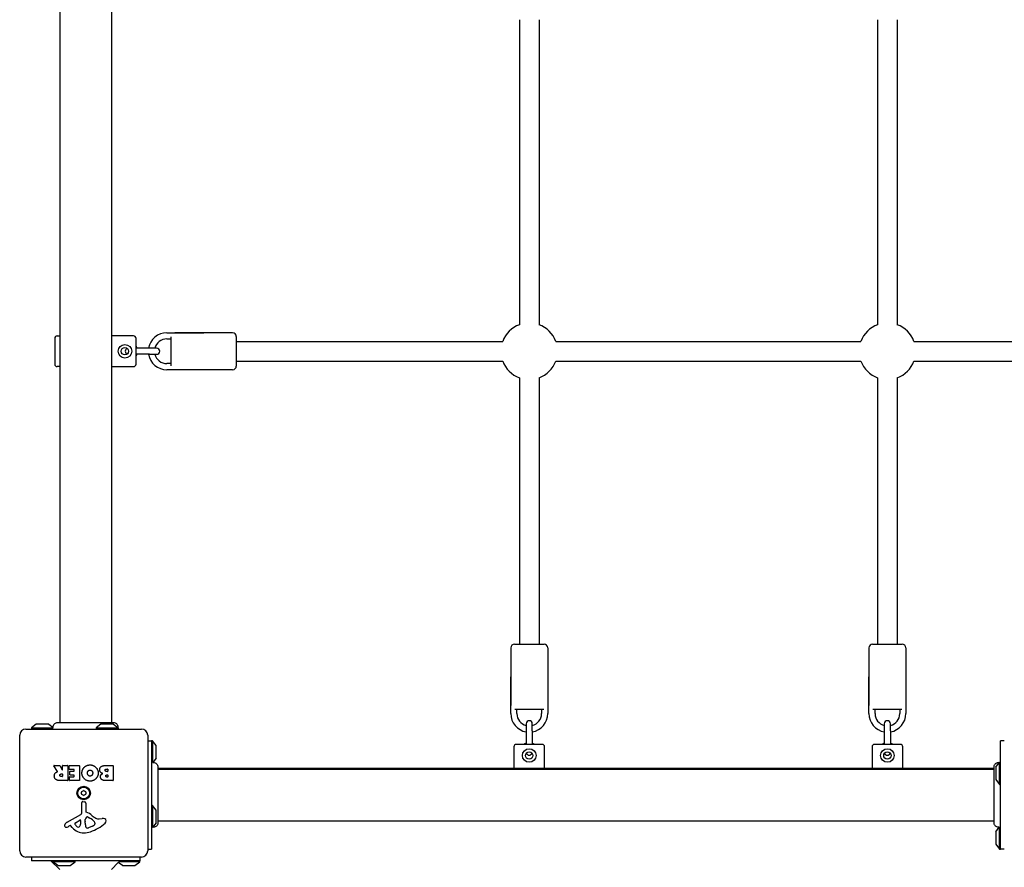
# Model space of a CAD drawing. Units: millimetres. Extents: x -3931 to 4645, y -5124 to 5282.
# Drawn here: x -26 to 774, y -2453 to -1764 of the extents above; entities that cross this region are included whole.
import ezdxf

# ---------------------------------------------------------------- set-up
doc = ezdxf.new("R2010")
doc.units = ezdxf.units.MM
doc.header["$LTSCALE"] = 65
doc.layers.add('SW_Toestellen', color=2, linetype='Continuous')

msp = doc.modelspace()

# ---------------------------------------------------------------- linework, layer by layer
at = {"layer": 'SW_Toestellen'}
for p, q in [((6.92, -1655.87), (6.92, -2335.14)), ((48.92, -1655.87), (48.92, -2335.14)), ((380.42, -1764.07), (380.42, -2011.94)), ((396.42, -1764.07), (396.42, -2011.94)), ((671.42, -1764.07), (671.42, -2011.94)), ((687.42, -1764.07), (687.42, -2011.94)), ((2.92, -2023.01), (2.92, -2044.01)), ((4.92, -2021.01), (6.92, -2021.01)), ((66.92, -2021.01), (48.92, -2021.01)), ((68.92, -2044.01), (68.92, -2023.01)), ((93.92, -2018.51), (123.92, -2018.51)), ((93.92, -2023.51), (97.42, -2023.51)), ((97.42, -2045.27), (97.42, -2021.75)), ((147.42, -2018.51), (100.42, -2018.51)), ((150.42, -2021.51), (150.42, -2045.51)), ((79.92, -2031.01), (68.92, -2031.01)), ((85.67, -2031.01), (79.92, -2031.01)), ((150.42, -2025.51), (366.85, -2025.51)), ((409.98, -2025.51), (657.85, -2025.51)), ((700.98, -2025.51), (948.85, -2025.51)), ((79.92, -2036.01), (68.92, -2036.01)), ((79.92, -2036.01), (85.67, -2036.01)), ((6.92, -2046.01), (4.92, -2046.01)), ((48.92, -2046.01), (66.92, -2046.01)), ((97.42, -2043.51), (93.92, -2043.51)), ((150.42, -2041.51), (366.85, -2041.51)), ((409.98, -2041.51), (657.85, -2041.51)), ((700.98, -2041.51), (948.85, -2041.51)), ((123.92, -2048.51), (93.92, -2048.51)), ((147.42, -2048.51), (100.42, -2048.51)), ((380.42, -2055.07), (380.42, -2271.51)), ((396.42, -2055.07), (396.42, -2271.51)), ((671.42, -2055.07), (671.42, -2271.51)), ((687.42, -2055.07), (687.42, -2271.51)), ((376.42, -2271.51), (400.42, -2271.51)), ((667.42, -2271.51), (691.42, -2271.51)), ((373.42, -2274.51), (373.42, -2321.51)), ((403.42, -2274.51), (403.42, -2321.51)), ((664.42, -2274.51), (664.42, -2321.51)), ((694.42, -2274.51), (694.42, -2321.51)), ((373.42, -2328.01), (373.42, -2298.01)), ((403.42, -2298.01), (403.42, -2328.01)), ((664.42, -2328.01), (664.42, -2298.01)), ((694.42, -2298.01), (694.42, -2328.01)), ((400.18, -2324.51), (376.66, -2324.51)), ((378.42, -2328.01), (378.42, -2324.51)), ((398.42, -2324.51), (398.42, -2328.01)), ((691.18, -2324.51), (667.66, -2324.51)), ((669.42, -2328.01), (669.42, -2324.51)), ((689.42, -2324.51), (689.42, -2328.01)), ((-20.58, -2340.51), (73.42, -2340.51)), ((-12.18, -2336.61), (-16.08, -2339.51)), ((-16.08, -2339.51), (1.7, -2339.51)), ((-16.08, -2339.51), (-16.08, -2340.51)), ((-2.28, -2336.51), (-11.88, -2336.51)), ((-1.99, -2336.61), (1.61, -2339.28)), ((40.32, -2336.61), (36.42, -2339.51)), ((36.42, -2339.51), (54.42, -2339.51)), ((36.42, -2339.51), (36.42, -2340.51)), ((50.22, -2336.51), (40.62, -2336.51)), ((50.51, -2336.61), (54.42, -2339.51)), ((54.42, -2339.51), (54.42, -2340.51)), ((385.92, -2336.26), (385.92, -2342.01)), ((385.92, -2342.01), (385.92, -2353.01)), ((390.92, -2342.01), (390.92, -2336.26)), ((390.92, -2342.01), (390.92, -2353.01)), ((676.92, -2336.26), (676.92, -2342.01)), ((676.92, -2342.01), (676.92, -2353.01)), ((681.92, -2342.01), (681.92, -2336.26)), ((681.92, -2342.01), (681.92, -2353.01)), ((-25.58, -2439.51), (-25.58, -2345.51)), ((78.42, -2345.51), (78.42, -2439.51)), ((78.42, -2350.01), (81.42, -2350.01)), ((82.42, -2350.01), (81.42, -2350.01)), ((81.42, -2350.01), (81.42, -2438.01)), ((82.42, -2350.01), (82.42, -2367.77)), ((85.32, -2353.91), (82.42, -2350.01)), ((771.42, -2438.01), (771.42, -2350.01)), ((774.42, -2350.01), (771.42, -2350.01)), ((85.42, -2363.81), (85.42, -2354.21)), ((375.92, -2355.01), (375.92, -2372.51)), ((398.92, -2353.01), (377.92, -2353.01)), ((400.92, -2372.51), (400.92, -2355.01)), ((666.92, -2355.01), (666.92, -2372.51)), ((689.92, -2353.01), (668.92, -2353.01)), ((691.92, -2372.51), (691.92, -2355.01)), ((85.32, -2364.11), (82.67, -2367.66)), ((767.52, -2371.41), (770.42, -2367.51)), ((770.42, -2385.51), (770.42, -2367.51)), ((770.42, -2367.51), (771.42, -2367.51)), ((5.04, -2374.97), (2.29, -2370.42)), ((2.46, -2370.12), (6.9, -2370.12)), ((7.07, -2370.22), (8.86, -2373.54)), ((9.24, -2373.44), (9.24, -2370.32)), ((9.44, -2370.12), (13.29, -2370.12)), ((13.49, -2370.32), (13.49, -2382.21)), ((14.72, -2373.12), (14.72, -2370.32)), ((14.92, -2370.12), (22.88, -2370.12)), ((18.47, -2373.32), (14.92, -2373.32)), ((15.25, -2377.69), (15.25, -2374.89)), ((15.45, -2374.69), (18.47, -2374.69)), ((18.67, -2374.49), (18.67, -2373.52)), ((23.08, -2370.32), (23.08, -2382.21)), ((44.31, -2370.12), (50.03, -2370.12)), ((44.91, -2373.03), (45.8, -2373.03)), ((45.8, -2374.98), (44.98, -2374.98)), ((46, -2373.23), (46, -2374.78)), ((50.23, -2370.32), (50.23, -2382.21)), ((766.05, -2372.51), (86.78, -2372.51)), ((86.78, -2373.01), (766.05, -2373.01)), ((767.42, -2371.71), (767.42, -2381.31)), ((13.29, -2382.41), (7.16, -2382.41)), ((8.22, -2377), (9.04, -2377)), ((9.04, -2379.12), (8.29, -2379.12)), ((9.24, -2377.2), (9.24, -2378.92)), ((14.83, -2382.21), (14.83, -2379.42)), ((15.03, -2379.22), (18.47, -2379.22)), ((22.88, -2382.41), (15.03, -2382.41)), ((18.47, -2377.89), (15.45, -2377.89)), ((18.67, -2379.02), (18.67, -2378.09)), ((50.03, -2382.41), (43.62, -2382.41)), ((45.17, -2377.83), (45.83, -2377.83)), ((45.83, -2379.5), (45.24, -2379.5)), ((46.03, -2378.03), (46.03, -2379.3)), ((767.52, -2381.61), (770.42, -2385.51)), ((770.42, -2385.51), (771.42, -2385.51)), ((25.85, -2399.41), (27.14, -2399.57)), ((24.89, -2408.66), (24.83, -2400.31)), ((28.18, -2400.77), (28.18, -2407.51)), ((82.42, -2402.51), (81.42, -2402.51)), ((82.42, -2402.51), (82.42, -2420.51)), ((85.32, -2406.41), (82.42, -2402.51)), ((85.42, -2416.31), (85.42, -2406.71)), ((13.04, -2416.06), (24.1, -2409.99)), ((19.68, -2416.64), (23.15, -2414.44)), ((23.87, -2414.85), (23.78, -2417.7)), ((27.55, -2417.05), (27.55, -2415.82)), ((27.56, -2415.61), (27.67, -2414.04)), ((29.93, -2412.03), (31.52, -2412.89)), ((39, -2413.52), (41.49, -2413.12)), ((86.78, -2415.01), (766.05, -2415.01)), ((15.4, -2418.99), (14.47, -2419.51)), ((17.15, -2420.61), (15.9, -2419.09)), ((33.69, -2419.31), (30.27, -2420.74)), ((35.51, -2416.93), (35.51, -2417.7)), ((82.42, -2420.51), (81.42, -2420.51)), ((85.32, -2416.61), (82.42, -2420.51)), ((767.52, -2423.91), (770.19, -2420.32)), ((770.42, -2438.01), (770.42, -2420.22)), ((771.42, -2434.63), (771.42, -2420.01)), ((767.42, -2424.21), (767.42, -2433.81)), ((78.42, -2438.01), (81.42, -2438.01)), ((767.52, -2434.11), (770.42, -2438.01)), ((770.42, -2438.01), (771.42, -2438.01)), ((774.42, -2438.01), (771.42, -2438.01)), ((73.42, -2444.51), (-20.58, -2444.51)), ((-16.08, -2444.51), (-16.08, -2447.51)), ((71.92, -2447.51), (-16.08, -2447.51)), ((6.92, -2454.58), (-0.15, -2447.51)), ((1.42, -2448.51), (1.42, -2447.51)), ((19.42, -2448.51), (19.42, -2447.51)), ((71.92, -2444.51), (71.92, -2447.51)), ((71.92, -2448.51), (71.92, -2447.51)), ((19.42, -2448.51), (1.42, -2448.51)), ((5.32, -2451.41), (1.42, -2448.51)), ((5.62, -2451.51), (15.22, -2451.51)), ((15.51, -2451.41), (19.42, -2448.51)), ((48.92, -2454.58), (54.53, -2448.96)), ((57.82, -2451.41), (54.53, -2448.96)), ((71.92, -2448.51), (54.73, -2448.51)), ((58.12, -2451.51), (67.72, -2451.51)), ((68.01, -2451.41), (71.92, -2448.51))]:
    msp.add_line(p, q, dxfattribs=at)
for centre, radius in [((59.92, -2033.51), 5.5), ((59.92, -2033.51), 3), ((388.42, -2362.01), 5.5), ((388.42, -2362.01), 3), ((679.42, -2362.01), 5.5), ((679.42, -2362.01), 3), ((26.42, -2392.51), 5.5), ((26.42, -2392.51), 4.75)]:
    msp.add_circle(centre, radius, dxfattribs=at)
for centre, radius, start, end in [((388.42, -2033.51), 23, 110.35441, 159.64559), ((388.42, -2033.51), 23, 20.35441, 69.64559), ((679.42, -2033.51), 23, 110.35441, 159.64559), ((679.42, -2033.51), 23, 20.35441, 69.64559), ((4.92, -2023.01), 2, 90, 180), ((66.92, -2023.01), 2, 0, 90), ((93.92, -2033.51), 15, 90, 170.40593), ((93.92, -2033.51), 10, 90, 165.52249), ((147.42, -2021.51), 3, 0, 90), ((62.67, -2033.51), 2.5, 110.48732, 249.51268), ((61.97, -2033.51), 8.25, 17.6397, 32.60299), ((85.67, -2033.51), 2.5, 270, 90), ((61.97, -2033.51), 8.25, 327.39701, 342.3603), ((93.92, -2033.51), 15, 189.59407, 270), ((93.92, -2033.51), 10, 194.47751, 270), ((4.92, -2044.01), 2, 180, 270), ((66.92, -2044.01), 2, 270, 0), ((147.42, -2045.51), 3, 270, 0), ((388.42, -2033.51), 23, 200.35441, 249.64559), ((388.42, -2033.51), 23, 290.35441, 339.64559), ((679.42, -2033.51), 23, 200.35441, 249.64559), ((679.42, -2033.51), 23, 290.35441, 339.64559), ((376.42, -2274.51), 3, 90, 180), ((400.42, -2274.51), 3, 0, 90), ((667.42, -2274.51), 3, 90, 180), ((691.42, -2274.51), 3, 0, 90), ((388.42, -2328.01), 15, 180, 260.40593), ((388.42, -2328.01), 10, 180, 255.52249), ((388.42, -2336.26), 2.5, 0, 180), ((388.42, -2328.01), 15, 279.59407, 0), ((388.42, -2328.01), 10, 284.47751, 0), ((679.42, -2328.01), 15, 180, 260.40593), ((679.42, -2328.01), 10, 180, 255.52249), ((679.42, -2336.26), 2.5, 0, 180), ((679.42, -2328.01), 15, 279.59407, 0), ((679.42, -2328.01), 10, 284.47751, 0), ((-20.58, -2345.51), 5, 90, 180), ((-11.88, -2337.01), 0.5, 90, 126.63416), ((-2.28, -2337.01), 0.5, 53.36584, 90), ((40.62, -2337.01), 0.5, 90, 126.63416), ((50.22, -2337.01), 0.5, 53.36584, 90), ((73.42, -2345.51), 5, 0, 90), ((84.92, -2354.21), 0.5, 0, 36.63416), ((377.92, -2355.01), 2, 90, 180), ((388.42, -2359.96), 8.25, 107.6397, 122.60299), ((388.42, -2359.96), 8.25, 57.39701, 72.3603), ((398.92, -2355.01), 2, 0, 90), ((668.92, -2355.01), 2, 90, 180), ((679.42, -2359.96), 8.25, 107.6397, 122.60299), ((679.42, -2359.96), 8.25, 57.39701, 72.3603), ((689.92, -2355.01), 2, 0, 90), ((84.92, -2363.81), 0.5, 323.36584, 0), ((388.42, -2359.26), 2.5, 200.48732, 339.51268), ((679.42, -2359.26), 2.5, 200.48732, 339.51268), ((2.46, -2370.32), 0.2, 90, 211.15487), ((6.9, -2370.32), 0.2, 28.40652, 90), ((9.04, -2373.44), 0.2, 208.40652, 0), ((9.44, -2370.32), 0.2, 90, 180), ((13.29, -2370.32), 0.2, 0, 90), ((14.92, -2370.32), 0.2, 90, 180), ((14.92, -2373.12), 0.2, 180, 270), ((15.45, -2374.89), 0.2, 90, 180), ((18.47, -2373.52), 0.2, 0, 90), ((18.47, -2374.49), 0.2, 270, 0), ((22.88, -2370.32), 0.2, 0, 90), ((45.8, -2373.23), 0.2, 0, 90), ((45.8, -2374.78), 0.2, 270, 0), ((50.03, -2370.32), 0.2, 0, 90), ((767.92, -2371.71), 0.5, 143.36584, 180), ((9.04, -2377.2), 0.2, 0, 90), ((9.04, -2378.92), 0.2, 270, 0), ((13.29, -2382.21), 0.2, 270, 0), ((15.03, -2379.42), 0.2, 90, 180), ((15.03, -2382.21), 0.2, 180, 270), ((15.45, -2377.69), 0.2, 180, 270), ((18.47, -2378.09), 0.2, 0, 90), ((18.47, -2379.02), 0.2, 270, 0), ((22.88, -2382.21), 0.2, 270, 0), ((45.83, -2378.03), 0.2, 0, 90), ((45.83, -2379.3), 0.2, 270, 0), ((50.03, -2382.21), 0.2, 270, 0), ((767.92, -2381.31), 0.5, 180, 216.63416), ((25.33, -2391.88), 0.712, 115.95073, 184.04927), ((16.43, -2392.51), 8.2, 355.95073, 4.04927), ((21.43, -2383.86), 8.2, 295.95073, 304.04927), ((26.42, -2391.25), 0.712, 55.95073, 124.04927), ((31.41, -2383.86), 8.2, 235.95073, 244.04927), ((27.51, -2391.88), 0.712, 355.95073, 64.04927), ((36.4, -2392.51), 8.2, 175.95073, 184.04927), ((25.33, -2393.14), 0.712, 175.95073, 244.04927), ((25.73, -2400.3), 0.903, 82.53943, 180.391), ((21.43, -2401.15), 8.2, 55.95073, 64.04927), ((26.42, -2393.77), 0.712, 235.95073, 304.04927), ((31.41, -2401.15), 8.2, 115.95073, 124.04927), ((26.98, -2400.77), 1.2, 0, 82.53943), ((27.51, -2393.14), 0.712, 295.95073, 4.04927), ((28.64, -2407.51), 0.452, 180, 248.83395), ((22.46, -2423.45), 16.64, 48.82227, 68.83395), ((84.92, -2406.71), 0.5, 0, 36.63416), ((23.4, -2414.83), 0.47, 358.2808, 122.49383), ((23.38, -2408.67), 1.51, 298.74381, 0.391), ((30.57, -2415.82), 3.01, 175.93975, 180), ((30.71, -2414.26), 3.04, 151.6277, 175.93975), ((29.52, -2413.62), 1.69, 88.15446, 151.6277), ((29.55, -2412.73), 0.805, 61.29272, 88.15446), ((25.8, -2423.34), 11.91, 37.86861, 61.29272), ((46.02, -2396.52), 19.13, 228.82227, 239.43219), ((38.37, -2409.48), 4.09, 239.43219, 278.91925), ((42.15, -2417.3), 4.23, 68.97886, 98.91925), ((43.03, -2415), 1.76, 356.89035, 68.97886), ((42, -2414.94), 2.8, 311.02302, 356.89035), ((12.14, -2419.11), 1.27, 162.16742, 252.71793), ((17.45, -2420.82), 6.85, 157.38882, 162.16742), ((15.12, -2419.85), 4.33, 118.74381, 157.38882), ((12.12, -2419.17), 1.21, 252.71793, 276.88111), ((11.93, -2417.58), 2.81, 276.88111, 290.26552), ((8.87, -2409.3), 11.64, 290.26552, 298.74381), ((15.59, -2419.34), 0.391, 39.36887, 118.74381), ((26.22, -2413.17), 11.73, 219.36887, 272.13023), ((20.14, -2417.37), 0.856, 122.49383, 202.40056), ((24, -2415.77), 5.03, 202.40056, 236.40748), ((21.91, -2418.92), 1.25, 236.40748, 308.94933), ((20.85, -2417.61), 2.94, 308.94933, 358.2808), ((25.97, -2406.56), 18.35, 272.13023, 288.83226), ((36.79, -2416.78), 9.24, 181.69349, 202.39053), ((29.21, -2419.9), 1.04, 202.39053, 268.88811), ((29.24, -2418.28), 2.67, 268.88811, 292.67525), ((20.34, -2390.05), 35.79, 288.83226, 311.02302), ((31.57, -2414.24), 5.5, 292.67525, 307.51873), ((33.85, -2417.22), 1.75, 307.51873, 339.06748), ((34.04, -2416.93), 1.47, 0, 37.86861), ((35.12, -2417.7), 0.391, 339.06748, 0), ((84.92, -2416.31), 0.5, 323.36584, 0), ((767.92, -2424.21), 0.5, 143.36584, 180), ((-20.58, -2439.51), 5, 180, 270), ((73.42, -2439.51), 5, 270, 0), ((767.92, -2433.81), 0.5, 180, 216.63416), ((5.62, -2451.01), 0.5, 233.36584, 270), ((15.22, -2451.01), 0.5, 270, 306.63416), ((58.12, -2451.01), 0.5, 233.36584, 270), ((67.72, -2451.01), 0.5, 270, 306.63416)]:
    msp.add_arc(centre, radius, start, end, dxfattribs=at)
for points, knots in [([(1.61, -2339.28), (1.58, -2338.89), (1.61, -2338.5), (1.78, -2337.71), (1.95, -2337.31), (2.39, -2336.59), (2.67, -2336.26), (3.32, -2335.72), (3.68, -2335.51), (4.45, -2335.23), (4.86, -2335.15), (5.27, -2335.14), (5.28, -2335.14), (5.3, -2335.14), (5.31, -2335.14), (5.32, -2335.14), (5.32, -2335.14), (5.33, -2335.14), (5.33, -2335.14), (5.33, -2335.14), (5.33, -2335.14), (5.33, -2335.14), (5.33, -2335.14), (5.33, -2335.14)], [0.1267915, 0.1267915, 0.1267915, 0.1267915, 0.2429454, 0.2429454, 0.3694098, 0.3694098, 0.496317, 0.496317, 0.6206132, 0.6206132, 0.7411029, 0.7411029, 0.7447387, 0.7447387, 0.7474655, 0.7474655, 0.7479768, 0.7479768, 0.7481621, 0.7481621, 0.7482548, 0.7482548, 0.748278, 0.748278, 0.748278, 0.748278]), ([(5.33, -2335.14), (5.39, -2335.14), (5.39, -2335.14), (5.82, -2335.14), (6.53, -2335.14), (8.68, -2335.14), (10.15, -2335.14), (13.61, -2335.14), (15.65, -2335.14), (20.04, -2335.14), (22.45, -2335.14), (27.31, -2335.14), (29.82, -2335.14), (34.63, -2335.14), (36.98, -2335.14), (41.24, -2335.14), (43.19, -2335.14), (46.45, -2335.14), (47.81, -2335.14), (49.46, -2335.14), (49.97, -2335.14), (50.34, -2335.14), (50.41, -2335.14), (50.51, -2335.14), (50.51, -2335.14), (50.53, -2335.14)], [0, 0, 0, 0, 0.292293, 0.292293, 1.025913, 1.025913, 1.762121, 1.762121, 2.49849, 2.49849, 3.233905, 3.233905, 3.968629, 3.968629, 4.702961, 4.702961, 5.437015, 5.437015, 6.177865, 6.177865, 6.719037, 6.719037, 6.897185, 6.897185, 7.076459, 7.076459, 7.076459, 7.076459]), ([(50.53, -2335.14), (50.53, -2335.14), (50.53, -2335.14), (50.53, -2335.14), (50.53, -2335.14), (50.54, -2335.14), (50.54, -2335.14), (50.59, -2335.14), (50.64, -2335.14), (51.1, -2335.16), (51.51, -2335.25), (52.27, -2335.54), (52.63, -2335.76), (53.25, -2336.28), (53.52, -2336.6), (53.94, -2337.29), (54.1, -2337.68), (54.28, -2338.47), (54.3, -2338.89), (54.26, -2339.32), (54.25, -2339.35), (54.25, -2339.38)], [0, 0, 0, 0, 0.0000488, 0.0000488, 0.0004395, 0.0004395, 0.0012207, 0.0012207, 0.0162269, 0.0162269, 0.1380605, 0.1380605, 0.2602383, 0.2602383, 0.3825265, 0.3825265, 0.5045292, 0.5045292, 0.6257547, 0.6257547, 0.6353732, 0.6353732, 0.6353732, 0.6353732]), ([(82.67, -2367.66), (83.05, -2367.63), (83.43, -2367.65), (84.19, -2367.81), (84.58, -2367.96), (85.28, -2368.37), (85.6, -2368.63), (86.13, -2369.25), (86.35, -2369.61), (86.66, -2370.36), (86.75, -2370.77), (86.78, -2371.22), (86.78, -2371.27), (86.78, -2371.34), (86.78, -2371.36), (86.78, -2371.38), (86.78, -2371.39), (86.78, -2371.39), (86.78, -2371.39), (86.78, -2371.39), (86.78, -2371.39), (86.78, -2371.39), (86.78, -2371.39), (86.78, -2371.39), (86.78, -2371.39), (86.78, -2371.39)], [0.1306816, 0.1306816, 0.1306816, 0.1306816, 0.2422711, 0.2422711, 0.364242, 0.364242, 0.4865259, 0.4865259, 0.6087166, 0.6087166, 0.7305671, 0.7305671, 0.745574, 0.745574, 0.7512006, 0.7512006, 0.7522556, 0.7522556, 0.752442, 0.752442, 0.7525352, 0.7525352, 0.7525818, 0.7525818, 0.7526051, 0.7526051, 0.7526051, 0.7526051]), ([(766.05, -2371.39), (766.05, -2371.39), (766.05, -2371.39), (766.05, -2371.39), (766.05, -2371.39), (766.05, -2371.39), (766.05, -2371.38), (766.05, -2371.33), (766.05, -2371.28), (766.07, -2370.83), (766.16, -2370.42), (766.45, -2369.66), (766.66, -2369.3), (767.19, -2368.67), (767.51, -2368.4), (768.2, -2367.98), (768.59, -2367.82), (769.38, -2367.65), (769.79, -2367.62), (770.23, -2367.67), (770.26, -2367.67), (770.29, -2367.68)], [0, 0, 0, 0, 0.0000488, 0.0000488, 0.0004395, 0.0004395, 0.0012207, 0.0012207, 0.0162269, 0.0162269, 0.1380605, 0.1380605, 0.2602383, 0.2602383, 0.3825265, 0.3825265, 0.5045292, 0.5045292, 0.6257547, 0.6257547, 0.6353732, 0.6353732, 0.6353732, 0.6353732]), ([(4.94, -2375.26), (4.96, -2375.26), (4.99, -2375.24), (5.02, -2375.21), (5.04, -2375.19), (5.06, -2375.14), (5.07, -2375.11), (5.07, -2375.07), (5.07, -2375.05), (5.06, -2375.01), (5.05, -2374.99), (5.04, -2374.97)], [0, 0, 0, 0, 0.00781289, 0.00781289, 0.01562578, 0.01562578, 0.02343867, 0.02343867, 0.02938866, 0.02938866, 0.03533865, 0.03533865, 0.03533865, 0.03533865]), ([(86.78, -2371.39), (86.78, -2371.41), (86.78, -2371.41), (86.78, -2371.49), (86.78, -2371.55), (86.78, -2371.78), (86.78, -2372.01), (86.78, -2373), (86.78, -2374.09), (86.78, -2376.92), (86.78, -2378.68), (86.78, -2382.64), (86.78, -2384.89), (86.78, -2389.57), (86.78, -2392.06), (86.78, -2396.95), (86.78, -2399.42), (86.78, -2404.05), (86.78, -2406.27), (86.78, -2409.65), (86.78, -2410.96), (86.78, -2412.46), (86.78, -2412.81), (86.78, -2413.92), (86.78, -2414.58), (86.78, -2415.95), (86.78, -2416.45), (86.78, -2416.59), (86.78, -2416.59), (86.78, -2416.6)], [0, 0, 0, 0, 0.163594, 0.163594, 0.326333, 0.326333, 0.645733, 0.645733, 1.381658, 1.381658, 2.118224, 2.118224, 2.853948, 2.853948, 3.588891, 3.588891, 4.323078, 4.323078, 5.066079, 5.066079, 5.625189, 5.625189, 5.810346, 5.810346, 6.246807, 6.246807, 6.9659, 6.9659, 7.079042, 7.079042, 7.079042, 7.079042]), ([(766.05, -2416.6), (766.05, -2416.53), (766.05, -2416.53), (766.05, -2416.1), (766.05, -2415.4), (766.05, -2413.25), (766.05, -2411.78), (766.05, -2408.32), (766.05, -2406.27), (766.05, -2401.88), (766.05, -2399.48), (766.05, -2394.62), (766.05, -2392.11), (766.05, -2387.3), (766.05, -2384.94), (766.05, -2380.69), (766.05, -2378.74), (766.05, -2375.47), (766.05, -2374.12), (766.05, -2372.46), (766.05, -2371.96), (766.05, -2371.58), (766.05, -2371.51), (766.05, -2371.42), (766.05, -2371.42), (766.05, -2371.39)], [0, 0, 0, 0, 0.292293, 0.292293, 1.025913, 1.025913, 1.762121, 1.762121, 2.49849, 2.49849, 3.233905, 3.233905, 3.968629, 3.968629, 4.702961, 4.702961, 5.437015, 5.437015, 6.177865, 6.177865, 6.719037, 6.719037, 6.897185, 6.897185, 7.076459, 7.076459, 7.076459, 7.076459]), ([(86.78, -2416.6), (86.78, -2416.6), (86.78, -2416.6), (86.78, -2416.6), (86.78, -2416.6), (86.78, -2416.6), (86.78, -2416.6), (86.78, -2417.01), (86.71, -2417.41), (86.44, -2418.18), (86.24, -2418.55), (85.72, -2419.21), (85.39, -2419.5), (84.68, -2419.95), (84.28, -2420.12), (83.47, -2420.31), (83.05, -2420.35), (82.62, -2420.31), (82.59, -2420.31), (82.56, -2420.31)], [0, 0, 0, 0, 0.0000293, 0.0000293, 0.0004199, 0.0004199, 0.0008741, 0.0008741, 0.1211775, 0.1211775, 0.2452809, 0.2452809, 0.3721166, 0.3721166, 0.4987062, 0.4987062, 0.6214403, 0.6214403, 0.6295955, 0.6295955, 0.6295955, 0.6295955]), ([(770.19, -2420.32), (769.8, -2420.35), (769.41, -2420.32), (768.62, -2420.14), (768.22, -2419.98), (767.49, -2419.54), (767.16, -2419.25), (766.63, -2418.61), (766.42, -2418.24), (766.14, -2417.47), (766.06, -2417.07), (766.05, -2416.66), (766.05, -2416.64), (766.05, -2416.62), (766.05, -2416.61), (766.05, -2416.6), (766.05, -2416.6), (766.05, -2416.6), (766.05, -2416.6), (766.05, -2416.6), (766.05, -2416.6), (766.05, -2416.6), (766.05, -2416.6), (766.05, -2416.6)], [0.1267915, 0.1267915, 0.1267915, 0.1267915, 0.2429454, 0.2429454, 0.3694098, 0.3694098, 0.496317, 0.496317, 0.6206132, 0.6206132, 0.7411029, 0.7411029, 0.7447387, 0.7447387, 0.7474655, 0.7474655, 0.7479768, 0.7479768, 0.7481621, 0.7481621, 0.7482548, 0.7482548, 0.748278, 0.748278, 0.748278, 0.748278])]:
    msp.add_open_spline(points, degree=3, knots=knots, dxfattribs=at)
for points, degree in [([(5.33, -2335.14), (5.33, -2335.14), (5.33, -2335.14), (5.33, -2335.14)], 3), ([(50.53, -2335.14), (50.53, -2335.14), (50.53, -2335.14), (50.53, -2335.14)], 3), ([(3.22, -2376.44), (3.69, -2375.8), (4.5, -2375.45)], 2), ([(4.5, -2375.45), (4.77, -2375.32), (4.94, -2375.26)], 2), ([(24.99, -2376.28), (24.99, -2373.36), (26.98, -2371.48)], 2), ([(26.98, -2371.48), (28.92, -2369.62), (31.7, -2369.67)], 2), ([(29.5, -2376.35), (29.46, -2375.37), (30.01, -2374.64)], 2), ([(30.01, -2374.64), (30.6, -2373.86), (31.56, -2373.84)], 2), ([(31.56, -2373.84), (32.52, -2373.81), (33.12, -2374.54)], 2), ([(31.7, -2369.67), (34.41, -2369.71), (38.21, -2373.63), (38.18, -2376.33)], 2), ([(33.12, -2374.54), (33.7, -2375.22), (33.74, -2376.2)], 2), ([(39.43, -2373.64), (39.41, -2370.12), (44.31, -2370.12)], 2), ([(41.97, -2376.61), (39.45, -2375.92), (39.43, -2373.64)], 2), ([(43.84, -2374.05), (43.81, -2373.62), (44.46, -2373.03), (44.91, -2373.03)], 2), ([(44.98, -2374.98), (43.87, -2374.98), (43.84, -2374.05)], 2), ([(86.78, -2371.39), (86.78, -2371.39), (86.78, -2371.39), (86.78, -2371.39)], 3), ([(766.05, -2371.39), (766.05, -2371.39), (766.05, -2371.39), (766.05, -2371.39)], 3), ([(2.56, -2378.68), (2.52, -2377.34), (3.22, -2376.44)], 2), ([(4.02, -2381.63), (2.59, -2380.69), (2.56, -2378.68)], 2), ([(7.16, -2382.41), (5.19, -2382.41), (4.02, -2381.63)], 2), ([(7.1, -2378.13), (7.06, -2377.61), (7.74, -2377), (8.22, -2377)], 2), ([(8.29, -2379.12), (7.16, -2379.12), (7.1, -2378.13)], 2), ([(31.63, -2382.84), (28.92, -2382.85), (24.99, -2378.98), (24.99, -2376.28)], 2), ([(30.08, -2378.03), (29.52, -2377.34), (29.5, -2376.35)], 2), ([(31.61, -2378.75), (30.69, -2378.78), (30.08, -2378.03)], 2), ([(33.74, -2376.2), (33.77, -2377.2), (32.57, -2378.71), (31.61, -2378.75)], 2), ([(38.18, -2376.33), (38.15, -2379.02), (34.32, -2382.83), (31.63, -2382.84)], 2), ([(40.03, -2379.34), (39.99, -2378.42), (40.58, -2377.66)], 2), ([(41.16, -2381.62), (40.07, -2380.75), (40.03, -2379.34)], 2), ([(40.58, -2377.66), (41.11, -2376.95), (41.97, -2376.61)], 2), ([(43.62, -2382.41), (42.17, -2382.41), (41.16, -2381.62)], 2), ([(44.31, -2378.68), (44.3, -2378.33), (44.82, -2377.83), (45.17, -2377.83)], 2), ([(45.24, -2379.5), (44.84, -2379.5), (44.33, -2379.04), (44.31, -2378.68)], 2), ([(86.78, -2416.6), (86.78, -2416.6), (86.78, -2416.6), (86.78, -2416.6)], 3), ([(766.05, -2416.6), (766.05, -2416.6), (766.05, -2416.6), (766.05, -2416.6)], 3)]:
    msp.add_open_spline(points, degree=degree, dxfattribs=at)

doc.saveas('drawing.dxf')
